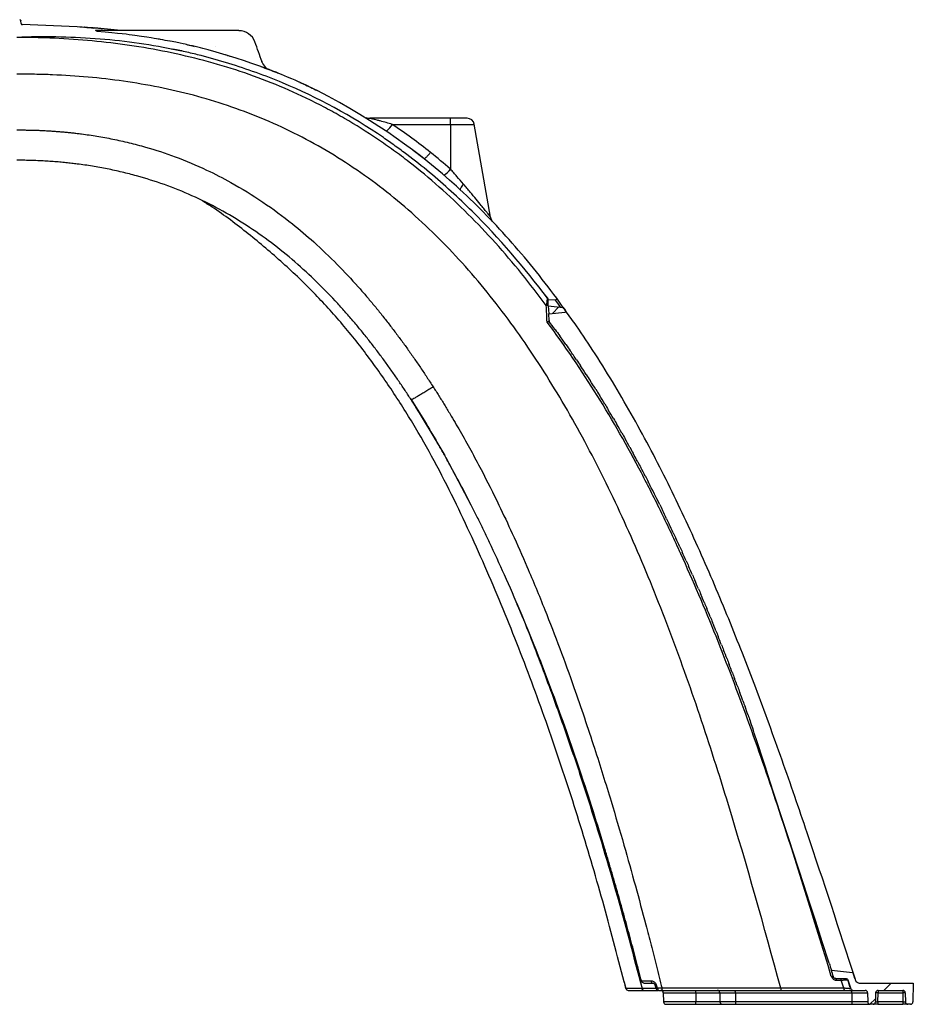
# Model space of a CAD drawing. Units: inches. Extents: x 18 to 234, y -2 to 148.
# Drawn here: x 159 to 172, y 30 to 44 of the extents above; entities that cross this region are included whole.
import ezdxf

# ---------------------------------------------------------------- set-up
doc = ezdxf.new("R2010")
doc.units = ezdxf.units.IN
doc.header["$MEASUREMENT"] = 0
pattern_1 = [(45, (-2.6487, -38.663), (-4.3328, 4.3328), []), (45, (-1.2044, -38.663), (-4.3328, 4.3328), []), (45, (0.24, -38.663), (-4.3328, 4.3328), []), (45, (1.684, -38.663), (-4.3328, 4.3328), [])]

msp = doc.modelspace()

# ---------------------------------------------------------------- hatches: boundary and pattern name
at = {"linetype": 'Continuous', "lineweight": 18}
h = msp.add_hatch(dxfattribs=at)
h.set_pattern_fill('ANSI34', scale=8.170021, style=0)
h.set_pattern_definition(pattern_1)
edge = h.paths.add_edge_path(flags=0)
edge.add_line((166.916, 39.959), (167.152, 39.986))
edge.add_arc((167.151, 39.998), 0.0117, 276.5, 356.2246)
edge.add_spline(control_points=[(167.163, 39.997), (167.149, 40.016), (167.136, 40.034), (167.123, 40.052)], knot_values=[0.00001, 0.00001, 0.00001, 0.00001, 0.001482, 0.001482, 0.001482, 0.001482], weights=[1, 1, 1, 1], degree=3, periodic=0)
edge.add_line((167.123, 40.052), (166.91, 40.077))
edge.add_line((166.91, 40.077), (166.916, 39.959))
h = msp.add_hatch(dxfattribs=at)
h.set_pattern_fill('ANSI34', scale=8.170021, style=0)
h.set_pattern_definition(pattern_1)
edge = h.paths.add_edge_path(flags=0)
edge.add_spline(control_points=[(170.083, 34.044), (170.076, 34.063), (170.069, 34.083), (170.062, 34.102)], knot_values=[0.000009, 0.000009, 0.000009, 0.000009, 0.001335, 0.001335, 0.001335, 0.001335], weights=[1, 1, 1, 1], degree=3, periodic=0)
edge.add_arc((170.056, 34.092), 0.0117, 60.1151, 83.5)
edge.add_line((170.057, 34.103), (169.8, 34.132))
edge.add_spline(control_points=[(169.8, 34.132), (169.815, 34.092), (169.83, 34.051), (169.844, 34.011)], knot_values=[18.56129, 18.56129, 18.56129, 18.56129, 18.663553, 18.663553, 18.663553, 18.663553], weights=[1, 1, 1, 1], degree=3, periodic=0)
edge.add_line((169.844, 34.011), (170.073, 34.037))
edge.add_arc((170.072, 34.048), 0.0117, 276.5, 339.8241)
h = msp.add_hatch(dxfattribs=at)
h.set_pattern_fill('ANSI34', scale=8.170021, style=0)
h.set_pattern_definition(pattern_1)
edge = h.paths.add_edge_path(flags=0)
edge.add_line((172.058, 30.069), (172.097, 30.069))
edge.add_arc((172.097, 30.104), 0.035, 270, 359)
edge.add_line((172.132, 30.104), (172.137, 30.373))
edge.add_line((172.137, 30.373), (171.358, 30.373))
edge.add_spline(control_points=[(171.358, 30.373), (171.353, 30.373), (171.348, 30.373), (171.343, 30.375), (171.338, 30.377), (171.334, 30.379), (171.329, 30.383), (171.325, 30.386), (171.322, 30.39), (171.319, 30.394), (171.317, 30.398), (171.315, 30.401), (171.314, 30.405)], knot_values=[0.000008, 0.000008, 0.000008, 0.000008, 0.000341, 0.000341, 0.000341, 0.000682, 0.000682, 0.000682, 0.001023, 0.001023, 0.001023, 0.00128, 0.00128, 0.00128, 0.00128], weights=[1, 1, 1, 1, 1, 1, 1, 1, 1, 1, 1, 1, 1], degree=3, periodic=0)
edge.add_spline(control_points=[(171.314, 30.405), (171.312, 30.411), (171.31, 30.418), (171.308, 30.424), (171.306, 30.43), (171.304, 30.437)], knot_values=[0, 0, 0, 0, 0, 0, 0.630067, 0.630067, 0.630067, 0.630067, 0.630067, 0.630067], weights=[1, 1, 1, 1, 1, 1], degree=5, periodic=0)
edge.add_line((171.304, 30.437), (171.301, 30.437))
edge.add_spline(control_points=[(171.301, 30.437), (171.292, 30.465), (171.283, 30.493), (171.274, 30.521)], knot_values=[0.000012, 0.000012, 0.000012, 0.000012, 0.001932, 0.001932, 0.001932, 0.001932], weights=[1, 1, 1, 1], degree=3, periodic=0)
edge.add_arc((171.267, 30.511), 0.0117, 53.9606, 83.5)
edge.add_line((171.268, 30.523), (170.963, 30.558))
edge.add_spline(control_points=[(170.963, 30.558), (170.973, 30.526), (170.983, 30.494), (170.992, 30.462)], knot_values=[15.648983, 15.648983, 15.648983, 15.648983, 15.725612, 15.725612, 15.725612, 15.725612], weights=[1, 1, 1, 1], degree=3, periodic=0)
edge.add_spline(control_points=[(170.992, 30.462), (171, 30.437), (171.026, 30.437)], knot_values=[0, 0, 0, 1, 1, 1], weights=[1, 1, 1], degree=2, periodic=0)
edge.add_line((171.026, 30.437), (171.176, 30.437))
edge.add_spline(control_points=[(171.176, 30.437), (171.179, 30.437), (171.181, 30.436), (171.184, 30.435), (171.186, 30.435), (171.189, 30.433), (171.191, 30.432), (171.193, 30.43), (171.195, 30.428), (171.196, 30.426), (171.197, 30.424), (171.198, 30.422), (171.198, 30.421)], knot_values=[0, 0, 0, 0, 0.000171, 0.000171, 0.000171, 0.000341, 0.000341, 0.000341, 0.000512, 0.000512, 0.000512, 0.000636, 0.000636, 0.000636, 0.000636], weights=[1, 1, 1, 1, 1, 1, 1, 1, 1, 1, 1, 1, 1], degree=3, periodic=0)
edge.add_spline(control_points=[(171.198, 30.421), (171.212, 30.378), (171.226, 30.335), (171.24, 30.292)], knot_values=[0.00002, 0.00002, 0.00002, 0.00002, 0.002966, 0.002966, 0.002966, 0.002966], weights=[1, 1, 1, 1], degree=3, periodic=0)
edge.add_spline(control_points=[(171.24, 30.292), (171.241, 30.289), (171.242, 30.286), (171.244, 30.284), (171.246, 30.281), (171.248, 30.278), (171.251, 30.275), (171.255, 30.273), (171.258, 30.271), (171.262, 30.27), (171.265, 30.268), (171.269, 30.268), (171.273, 30.268)], knot_values=[0, 0, 0, 0, 0.000187, 0.000187, 0.000187, 0.000445, 0.000445, 0.000445, 0.000702, 0.000702, 0.000702, 0.00096, 0.00096, 0.00096, 0.00096], weights=[1, 1, 1, 1, 1, 1, 1, 1, 1, 1, 1, 1, 1], degree=3, periodic=0)
edge.add_line((171.273, 30.268), (171.447, 30.268))
edge.add_arc((171.447, 30.233), 0.035, 1, 90, ccw=False)
edge.add_line((171.482, 30.233), (171.484, 30.104))
edge.add_arc((171.519, 30.104), 0.035, 181, 270)
edge.add_line((171.519, 30.069), (171.56, 30.069))
edge.add_arc((171.56, 30.104), 0.035, 270, 359)
edge.add_line((171.595, 30.104), (171.597, 30.233))
edge.add_arc((171.632, 30.233), 0.035, 90, 179, ccw=False)
edge.add_line((171.632, 30.268), (171.986, 30.268))
edge.add_arc((171.986, 30.233), 0.035, 1, 90, ccw=False)
edge.add_line((172.021, 30.233), (172.023, 30.104))
edge.add_arc((172.058, 30.104), 0.035, 181, 270)

# ---------------------------------------------------------------- linework, layer by layer
at = {"color": 8, "linetype": 'Continuous', "lineweight": 25}
for p, q in [((159.357, 44.158), (159.356, 44.158)), ((159.357, 44.158), (159.356, 44.158)), ((159.357, 44.158), (159.356, 44.158)), ((159.357, 44.158), (159.356, 44.158)), ((159.357, 44.158), (159.356, 44.158)), ((159.357, 44.158), (159.356, 44.158)), ((159.357, 44.158), (159.356, 44.158)), ((159.357, 44.158), (159.356, 44.158)), ((159.357, 44.158), (159.356, 44.158)), ((160.411, 44.069), (160.411, 44.069)), ((168.022, 30.294), (168.022, 30.294)), ((168.557, 30.233), (169.023, 30.233)), ((169.023, 30.233), (169.365, 30.233)), ((169.023, 30.104), (168.559, 30.104)), ((169.368, 30.104), (169.023, 30.104))]:
    msp.add_line(p, q, dxfattribs=at)
at = {"color": 7, "linetype": 'Continuous', "lineweight": 25}
for p, q in [((159.36, 44.12), (159.357, 44.158)), ((159.361, 44.12), (159.358, 44.158)), ((160.163, 44.074), (159.375, 44.104)), ((159.378, 44.104), (159.378, 44.104)), ((160.381, 44.057), (160.163, 44.074)), ((160.271, 44.066), (160.267, 44.067)), ((160.309, 44.063), (160.34, 44.06)), ((162.478, 44.017), (160.423, 44.017)), ((160.787, 44.017), (160.502, 44.046)), ((161.49, 43.76), (161.656, 43.726)), ((162.315, 43.662), (162.338, 43.656)), ((163.353, 43.275), (163.388, 43.259)), ((165.508, 42.762), (164.355, 42.762)), ((165.508, 42.675), (165.508, 42.762)), ((164.676, 42.675), (165.508, 42.675)), ((165.508, 42.675), (165.508, 42.034)), ((166.084, 41.346), (165.849, 42.676)), ((165.132, 42.183), (164.975, 42.301)), ((166.847, 40.248), (166.897, 40.183)), ((166.898, 40.184), (166.905, 40.165)), ((166.905, 40.163), (167.021, 40.165)), ((166.905, 40.165), (166.905, 40.163)), ((166.91, 40.077), (166.906, 40.153)), ((166.91, 40.077), (166.916, 39.959)), ((166.91, 40.077), (167.121, 40.053)), ((167.12, 40.058), (167.03, 40.183)), ((166.916, 39.959), (167.152, 39.986)), ((166.921, 39.863), (166.916, 39.959)), ((167.119, 40.057), (167.155, 40.006)), ((166.921, 39.863), (166.922, 39.851)), ((164.945, 38.731), (165.426, 37.929)), ((165.441, 37.902), (165.802, 37.224)), ((170.963, 30.558), (171.268, 30.523)), ((171.301, 30.437), (171.274, 30.521)), ((171.274, 30.521), (171.274, 30.521)), ((167.998, 30.389), (167.997, 30.389)), ((168.241, 30.417), (168.243, 30.408)), ((171.026, 30.437), (171.176, 30.437)), ((171.141, 30.3), (171.104, 30.415)), ((171.198, 30.421), (171.24, 30.292)), ((171.301, 30.437), (171.303, 30.437)), ((171.314, 30.405), (171.304, 30.437)), ((171.358, 30.373), (172.137, 30.373)), ((172.137, 30.373), (172.132, 30.104)), ((168.056, 30.268), (168.285, 30.268)), ((168.557, 30.233), (168.559, 30.104)), ((169.023, 30.233), (169.023, 30.268)), ((169.023, 30.233), (169.023, 30.104)), ((169.365, 30.233), (169.591, 30.233)), ((169.365, 30.233), (169.368, 30.104)), ((169.591, 30.233), (171.255, 30.233)), ((169.591, 30.233), (169.592, 30.104)), ((171.255, 30.233), (171.255, 30.104)), ((171.255, 30.233), (171.482, 30.233)), ((171.273, 30.268), (171.447, 30.268)), ((171.482, 30.233), (171.484, 30.104)), ((171.597, 30.233), (171.595, 30.104)), ((171.63, 30.104), (171.632, 30.233)), ((171.632, 30.268), (171.986, 30.268)), ((171.632, 30.268), (171.632, 30.233)), ((171.632, 30.233), (171.986, 30.233)), ((171.986, 30.268), (171.986, 30.233)), ((171.986, 30.233), (171.988, 30.104)), ((172.021, 30.233), (172.023, 30.104)), ((168.594, 30.069), (169.023, 30.069)), ((169.023, 30.069), (169.023, 30.104)), ((169.023, 30.069), (169.403, 30.069)), ((169.592, 30.104), (169.368, 30.104)), ((169.403, 30.069), (169.6, 30.069)), ((171.255, 30.104), (169.592, 30.104)), ((169.6, 30.069), (171.263, 30.069)), ((171.484, 30.104), (171.255, 30.104)), ((171.263, 30.069), (171.519, 30.069)), ((171.56, 30.069), (171.519, 30.069)), ((171.63, 30.069), (171.56, 30.069)), ((171.63, 30.104), (171.63, 30.069)), ((171.988, 30.104), (171.63, 30.104)), ((171.63, 30.069), (171.988, 30.069)), ((171.988, 30.104), (171.988, 30.069)), ((172.058, 30.069), (171.988, 30.069)), ((172.097, 30.069), (172.058, 30.069))]:
    msp.add_line(p, q, dxfattribs=at)
at = {"color": 7, "linetype": 'Continuous', "lineweight": 25, "flags": 128}
for points in [[(168.382, 30.402), (168.383, 30.396), (168.384, 30.39), (168.386, 30.385), (168.389, 30.381), (168.392, 30.377), (168.395, 30.375), (168.398, 30.373), (168.402, 30.373)], [(168.252, 30.294), (168.239, 30.294), (168.186, 30.294), (168.022, 30.294)], [(168.475, 30.298), (168.476, 30.292), (168.477, 30.286), (168.478, 30.281), (168.48, 30.276), (168.482, 30.273), (168.484, 30.27), (168.487, 30.268), (168.489, 30.268)]]:
    msp.add_lwpolyline(points, dxfattribs=at)
at = {"color": 7, "linetype": 'Continuous', "lineweight": 25}
for centre, radius, start, end in [((159.378, 44.121), 0.0175, 192.9386, 269.6335), ((162.478, 43.771), 0.245, 20.2349, 90), ((150.672, 39.419), 12.828, 18.8766, 20.2349), ((164.355, 42.908), 0.146, 246.4096, 270), ((165.746, 42.657), 0.105, 10.4247, 90), ((164.404, 42.826), 0.312, 307.6778, 330.9596), ((165.258, 42.218), 0.311, 299.9606, 323.6585), ((167.151, 39.998), 0.0117, 276.5, 356.2246), ((171.005, 30.514), 0.0619, 226.1302, 228.3132), ((171.267, 30.511), 0.0117, 53.9606, 83.5), ((168.508, 30.197), 0.169, 108.7859, 115.4704), ((171.077, 30.42), 0.0282, 350.1614, 36.6478), ((168.056, 30.303), 0.035, 194.1971, 270), ((168.056, 30.302), 0.0345, 193.0221, 269.6361), ((168.285, 30.302), 0.0345, 193.5634, 269.6421), ((168.54, 30.11), 0.199, 108.908, 114.8138), ((168.489, 30.303), 0.035, 200, 270), ((168.522, 30.233), 0.035, 1, 90), ((169.33, 30.233), 0.035, 1, 90), ((169.547, 30.241), 0.0448, 349.6489, 36.0741), ((170.28, 30.293), 0.042, 170.196, 216.7512), ((171.183, 30.293), 0.0421, 170.1345, 216.814), ((171.211, 30.241), 0.0448, 349.6489, 36.0741), ((171.447, 30.233), 0.035, 1, 90), ((171.632, 30.233), 0.035, 90, 179), ((171.615, 29.731), 0.502, 88.0016, 91.9984), ((171.986, 30.233), 0.035, 1, 90), ((172.003, 29.731), 0.502, 88.0016, 91.9984), ((168.594, 30.104), 0.035, 181, 270), ((169.403, 30.104), 0.035, 181, 270), ((169.636, 30.095), 0.0448, 169.6489, 216.0741), ((171.3, 30.095), 0.0448, 169.6489, 216.0741), ((171.519, 30.104), 0.035, 181, 270), ((171.56, 30.104), 0.035, 270, 359), ((172.058, 30.104), 0.035, 181, 270), ((172.097, 30.104), 0.035, 270, 359)]:
    msp.add_arc(centre, radius, start, end, dxfattribs=at)
for centre, major_axis, start_param, end_param in [((171.63, 30.104), (0.035, 0.0006), 3.140984, 4.711476), ((171.988, 30.104), (0.035, -0.0006), 4.713302, 6.283794)]:
    msp.add_ellipse(centre, major_axis=major_axis, ratio=0.017429, start_param=start_param, end_param=end_param, dxfattribs=at)
for points, knots in [([(159.34, 44.174), (159.344, 44.174), (159.348, 44.172), (159.355, 44.166), (159.357, 44.162), (159.357, 44.158)], [0, 0, 0, 0, 0.5, 0.5, 1, 1, 1, 1]), ([(159.34, 44.174), (159.34, 44.174), (159.34, 44.174), (159.34, 44.174), (159.34, 44.174), (159.34, 44.174), (159.34, 44.174)], [0, 0, 0, 0, 0.0001185087, 0.0001185087, 0.0001185087, 0.0002217973, 0.0002217973, 0.0002217973, 0.0002217973]), ([(159.357, 44.158), (159.357, 44.162), (159.355, 44.166), (159.348, 44.172), (159.344, 44.174), (159.34, 44.174)], [0, 0, 0, 0, 0.5, 0.5, 1, 1, 1, 1]), ([(159.357, 44.158), (159.357, 44.158), (159.358, 44.158), (159.358, 44.158), (159.358, 44.158), (159.357, 44.158), (159.357, 44.158)], [0, 0, 0, 0, 0.0001387762, 0.0001387762, 0.0001387762, 0.0002949443, 0.0002949443, 0.0002949443, 0.0002949443]), ([(159.36, 44.12), (159.361, 44.116), (159.363, 44.111), (159.369, 44.106), (159.373, 44.104), (159.378, 44.104)], [0, 0, 0, 0, 0.5, 0.5, 1, 1, 1, 1]), ([(159.377, 44.104), (159.377, 44.104), (159.378, 44.104), (159.378, 44.104), (159.378, 44.104)], [0, 0, 0, 0, 0.250196, 1, 1, 1, 1]), ([(160.202, 44.072), (160.206, 44.071), (160.224, 44.07), (160.243, 44.069), (160.258, 44.068)], [0, 0, 0, 0, 0.203953, 1, 1, 1, 1]), ([(160.267, 44.067), (160.268, 44.067), (160.271, 44.067), (160.282, 44.066), (160.302, 44.064), (160.327, 44.062), (160.355, 44.06), (160.381, 44.057), (160.395, 44.056), (160.402, 44.055)], [0, 0, 0, 0, 0.09263, 0.244873, 0.397691, 0.550808, 0.70374, 0.85631, 1, 1, 1, 1]), ([(160.428, 44.053), (160.426, 44.053), (160.424, 44.053), (160.422, 44.054), (160.419, 44.054), (160.417, 44.054), (160.415, 44.054), (160.413, 44.054), (160.41, 44.055), (160.408, 44.055), (160.406, 44.055), (160.404, 44.055), (160.402, 44.055)], [0, 0, 0, 0, 0.0001834638, 0.0001834638, 0.0001834638, 0.0003669273, 0.0003669273, 0.0003669273, 0.0005503905, 0.0005503905, 0.0005503905, 0.0007263518, 0.0007263518, 0.0007263518, 0.0007263518]), ([(160.526, 44.043), (160.517, 44.044), (160.49, 44.047), (160.462, 44.05), (160.443, 44.052)], [0, 0, 0, 0, 0.310828, 1, 1, 1, 1]), ([(159.298, 43.926), (159.485, 43.932), (159.672, 43.934), (160.047, 43.928), (160.234, 43.92), (160.607, 43.893), (160.794, 43.874), (161.165, 43.823), (161.349, 43.791), (161.533, 43.753)], [0, 0, 0, 0, 0.25, 0.25, 0.5, 0.5, 0.75, 0.75, 1, 1, 1, 1]), ([(166.881, 40.079), (166.766, 40.235), (166.648, 40.388), (166.405, 40.688), (166.28, 40.834), (166.024, 41.119), (165.893, 41.257), (165.626, 41.523), (165.489, 41.652), (165.208, 41.901), (165.064, 42.02), (164.844, 42.192), (164.769, 42.248), (164.618, 42.357), (164.542, 42.411), (164.31, 42.567), (164.152, 42.667), (163.911, 42.806), (163.83, 42.851), (163.668, 42.938), (163.586, 42.98), (163.34, 43.101), (163.174, 43.175), (162.838, 43.312), (162.669, 43.375), (162.326, 43.49), (162.153, 43.541), (161.804, 43.634), (161.627, 43.676), (161.272, 43.748), (161.093, 43.779), (160.735, 43.831), (160.556, 43.852), (160.198, 43.886), (160.019, 43.899), (159.749, 43.912), (159.659, 43.915), (159.524, 43.918), (159.456, 43.92), (159.377, 43.921), (159.343, 43.921), (159.321, 43.921), (159.309, 43.921), (159.298, 43.921)], [0, 0, 0, 0, 0.0625, 0.0625, 0.125, 0.125, 0.1875, 0.1875, 0.25, 0.25, 0.3125, 0.3125, 0.34375, 0.34375, 0.375, 0.375, 0.4375, 0.4375, 0.46875, 0.46875, 0.5, 0.5, 0.5625, 0.5625, 0.625, 0.625, 0.6875, 0.6875, 0.75, 0.75, 0.8125, 0.8125, 0.875, 0.875, 0.9375, 0.9375, 0.96875, 0.96875, 0.984375, 0.992187, 0.996094, 0.996094, 1, 1, 1, 1]), ([(160.988, 43.954), (161.278, 43.909), (161.361, 43.894), (161.443, 43.878), (161.488, 43.869)], [0.88335639, 0.88335639, 0.88335639, 0.88335639, 0.8892955, 0.89656411, 0.89656411, 0.89656411, 0.89656411]), ([(161.74, 43.815), (161.74, 43.815), (161.74, 43.815), (161.739, 43.815), (161.497, 43.867)], [0, 0, 0, 0, 0.125333, 1, 1, 1, 1]), ([(166.898, 40.184), (166.566, 40.627), (166.208, 41.044), (165.624, 41.623), (165.421, 41.808), (165.104, 42.072), (164.996, 42.158), (164.831, 42.283), (164.775, 42.324), (164.662, 42.405), (164.605, 42.445), (164.089, 42.797), (163.608, 43.058), (162.854, 43.374), (162.597, 43.466), (162.203, 43.587), (162.071, 43.625), (161.87, 43.676), (161.803, 43.693), (161.668, 43.724), (161.6, 43.739), (161.532, 43.753)], [0, 0, 0, 0, 0.25, 0.25, 0.375, 0.375, 0.4375, 0.4375, 0.46875, 0.46875, 0.5, 0.5, 0.75, 0.75, 0.875, 0.875, 0.9375, 0.9375, 0.96875, 0.96875, 1, 1, 1, 1]), ([(162.295, 43.669), (162.295, 43.669), (162.296, 43.668), (162.294, 43.669), (162.294, 43.669)], [0, 0, 0, 0, 0.8635002, 1, 1, 1, 1]), ([(162.877, 43.472), (162.859, 43.496), (162.842, 43.521), (162.824, 43.545), (162.824, 43.545), (162.819, 43.553), (162.813, 43.564), (162.808, 43.574), (162.808, 43.575), (162.808, 43.575)], [-1.090163, -1.090163, -1.090163, -1.090163, 0, 0, 0, 0.02927, 0.338016, 0.665707, 1, 1, 1, 1]), ([(170.238, 30.3), (170, 31.182), (169.753, 32.065), (169.357, 33.361), (169.22, 33.789), (168.937, 34.63), (168.789, 35.044), (168.482, 35.851), (168.323, 36.245), (167.991, 37.009), (167.819, 37.378), (167.458, 38.092), (167.27, 38.435), (166.975, 38.93), (166.875, 39.092), (166.669, 39.408), (166.564, 39.563), (166.239, 40.019), (166.011, 40.309), (165.646, 40.724), (165.521, 40.858), (165.266, 41.117), (165.136, 41.242), (164.738, 41.6), (164.461, 41.819), (164.027, 42.116), (163.88, 42.21), (163.577, 42.388), (163.423, 42.472), (162.956, 42.705), (162.639, 42.835), (162.155, 42.998), (161.992, 43.047), (161.664, 43.134), (161.499, 43.172), (161.165, 43.24), (160.996, 43.268), (160.658, 43.316), (160.488, 43.336), (160.149, 43.366), (159.979, 43.377), (159.724, 43.388), (159.639, 43.39), (159.511, 43.393), (159.469, 43.394), (159.383, 43.394), (159.341, 43.395), (159.298, 43.395)], [0, 0, 0, 0, 0.125, 0.125, 0.1875, 0.1875, 0.25, 0.25, 0.3125, 0.3125, 0.375, 0.375, 0.4375, 0.4375, 0.46875, 0.46875, 0.5, 0.5, 0.5625, 0.5625, 0.59375, 0.59375, 0.625, 0.625, 0.6875, 0.6875, 0.71875, 0.71875, 0.75, 0.75, 0.8125, 0.8125, 0.84375, 0.84375, 0.875, 0.875, 0.90625, 0.90625, 0.9375, 0.9375, 0.96875, 0.96875, 0.984375, 0.984375, 0.992187, 0.992187, 1, 1, 1, 1]), ([(163.022, 43.416), (163.025, 43.415), (163.028, 43.414), (163.031, 43.412), (163.034, 43.411), (163.036, 43.41), (163.039, 43.409)], [0, 0, 0, 0, 0.0002478985, 0.0002478985, 0.0002478985, 0.0004957973, 0.0004957973, 0.0004957973, 0.0004957973]), ([(163.345, 43.278), (163.346, 43.278), (163.346, 43.278), (163.345, 43.279), (163.089, 43.389)], [0, 0, 0, 0, 0.927007, 1, 1, 1, 1]), ([(167.03, 40.183), (166.813, 40.476), (166.586, 40.757), (166.108, 41.293), (165.858, 41.548), (165.068, 42.268), (164.488, 42.689), (163.598, 43.16)], [0, 0, 0, 0, 0.25, 0.25, 0.5, 0.5, 1, 1, 1, 1]), ([(164.676, 42.675), (164.647, 42.683), (164.618, 42.691), (164.56, 42.707), (164.531, 42.715), (164.489, 42.727), (164.474, 42.731), (164.446, 42.738), (164.432, 42.742), (164.412, 42.747), (164.405, 42.749), (164.392, 42.752), (164.386, 42.754), (164.374, 42.757), (164.368, 42.759), (164.359, 42.761), (164.355, 42.762), (164.355, 42.762)], [0, 0, 0, 0, 0.25, 0.25, 0.5, 0.5, 0.625, 0.625, 0.75, 0.75, 0.8125, 0.8125, 0.875, 0.875, 0.9375, 0.9375, 1, 1, 1, 1]), ([(165.743, 42.762), (165.743, 42.762), (165.744, 42.762), (165.715, 42.762), (165.662, 42.762), (165.59, 42.762), (165.535, 42.762), (165.508, 42.762)], [0, 0, 0, 0, 0.12705, 0.340934, 0.55921, 0.779643, 1, 1, 1, 1]), ([(159.298, 42.594), (159.318, 42.594), (159.358, 42.594), (159.417, 42.594), (159.478, 42.593), (159.538, 42.592), (159.599, 42.59), (159.66, 42.587), (159.722, 42.584), (159.784, 42.58), (159.846, 42.576), (159.909, 42.571), (159.972, 42.566), (160.035, 42.56), (160.098, 42.553), (160.162, 42.546), (160.278, 42.532), (160.449, 42.506), (160.676, 42.465), (160.908, 42.413), (161.207, 42.334), (161.581, 42.211), (161.989, 42.04), (162.409, 41.824), (162.822, 41.57), (163.215, 41.279), (163.569, 40.978), (163.883, 40.678), (164.126, 40.417), (164.294, 40.226), (164.399, 40.101), (164.502, 39.975), (164.602, 39.848), (164.701, 39.719), (164.798, 39.589), (164.894, 39.457), (164.987, 39.324), (165.08, 39.189), (165.171, 39.053), (165.231, 38.96), (165.261, 38.914)], [0, 0, 0, 0, 0.0080832, 0.0162106, 0.0243843, 0.0326062, 0.0408784, 0.0492032, 0.0575828, 0.0660187, 0.0745076, 0.0830452, 0.091627, 0.1002485, 0.1089052, 0.1175924, 0.126309, 0.1567578, 0.188133, 0.2204164, 0.2535957, 0.3142006, 0.3807983, 0.4337367, 0.5070293, 0.5784122, 0.6328646, 0.6963219, 0.7559258, 0.7781332, 0.8002712, 0.8223636, 0.8444354, 0.8665079, 0.8885967, 0.9107152, 0.932874, 0.955093, 0.9774585, 1, 1, 1, 1]), ([(165.132, 42.183), (165.133, 42.182), (165.137, 42.183), (165.147, 42.191), (165.154, 42.197), (165.171, 42.213), (165.18, 42.223), (165.201, 42.246), (165.212, 42.259), (165.223, 42.272)], [0, 0, 0, 0, 0.25, 0.25, 0.5, 0.5, 0.75, 0.75, 1, 1, 1, 1]), ([(164.945, 38.731), (164.931, 38.752), (164.903, 38.796), (164.86, 38.86), (164.817, 38.925), (164.773, 38.991), (164.728, 39.056), (164.682, 39.122), (164.635, 39.188), (164.588, 39.253), (164.54, 39.319), (164.491, 39.385), (164.442, 39.451), (164.391, 39.517), (164.34, 39.583), (164.287, 39.649), (164.234, 39.715), (164.18, 39.78), (164.125, 39.846), (164.069, 39.912), (164.012, 39.977), (163.954, 40.042), (163.819, 40.191), (163.599, 40.417), (163.283, 40.709), (162.945, 40.982), (162.584, 41.236), (162.205, 41.462), (161.812, 41.656), (161.416, 41.815), (161.08, 41.921), (160.805, 41.992), (160.594, 42.038), (160.38, 42.077), (160.21, 42.101), (160.084, 42.116), (160, 42.125), (159.912, 42.134), (159.82, 42.141), (159.724, 42.148), (159.624, 42.153), (159.519, 42.157), (159.41, 42.16), (159.336, 42.16), (159.298, 42.161)], [0, 0, 0, 0, 0.011095, 0.022301, 0.033608, 0.045008, 0.05649, 0.068044, 0.079666, 0.091358, 0.103122, 0.11496, 0.126875, 0.138867, 0.150937, 0.163084, 0.175308, 0.187609, 0.199986, 0.212439, 0.224968, 0.237573, 0.250254, 0.312002, 0.374068, 0.436651, 0.500011, 0.564845, 0.627825, 0.689267, 0.749431, 0.780626, 0.811869, 0.843191, 0.874618, 0.886219, 0.898366, 0.911075, 0.92436, 0.938237, 0.952722, 0.967824, 0.983584, 1, 1, 1, 1]), ([(165.695, 41.819), (165.664, 41.855), (165.633, 41.891), (165.586, 41.945), (165.571, 41.962), (165.547, 41.989), (165.539, 41.998), (165.524, 42.016), (165.516, 42.025), (165.508, 42.034)], [0, 0, 0, 0, 0.5, 0.5, 0.75, 0.75, 0.875, 0.875, 1, 1, 1, 1]), ([(165.695, 41.819), (165.687, 41.809), (165.679, 41.799), (165.666, 41.78), (165.661, 41.772), (165.653, 41.757), (165.65, 41.751), (165.648, 41.742), (165.648, 41.739), (165.65, 41.737)], [0, 0, 0, 0, 0.25, 0.25, 0.5, 0.5, 0.75, 0.75, 1, 1, 1, 1]), ([(167.998, 30.389), (167.897, 30.776), (167.694, 31.549), (167.354, 32.699), (166.982, 33.839), (166.574, 34.966), (166.126, 36.075), (165.715, 36.991), (165.353, 37.718), (165.052, 38.261), (164.726, 38.79), (164.373, 39.299), (163.992, 39.785), (163.571, 40.25), (163.113, 40.693), (162.617, 41.11), (162.231, 41.405), (162.004, 41.548), (161.959, 41.577)], [0, 0, 0, 0, 0.09178, 0.1836823, 0.2756059, 0.3674798, 0.4592672, 0.5509705, 0.5985264, 0.6462555, 0.6940155, 0.7417047, 0.7892703, 0.8367169, 0.8868939, 0.9371833, 0.9874714, 1, 1, 1, 1]), ([(166.111, 41.283), (166.105, 41.292), (166.095, 41.308), (166.086, 41.33), (166.085, 41.342), (166.085, 41.346)], [0, 0, 0, 0, 0.44305, 0.834861, 1, 1, 1, 1]), ([(166.881, 40.079), (166.883, 40.087), (166.885, 40.094), (166.889, 40.109), (166.89, 40.115), (166.894, 40.134), (166.895, 40.145), (166.896, 40.159), (166.897, 40.163), (166.897, 40.17), (166.898, 40.174), (166.898, 40.179), (166.898, 40.181), (166.898, 40.183), (166.898, 40.183), (166.898, 40.184), (166.898, 40.184), (166.898, 40.184), (166.898, 40.184), (166.898, 40.184), (166.898, 40.184), (166.898, 40.184)], [0, 0, 0, 0, 0.125, 0.125, 0.25, 0.25, 0.5, 0.5, 0.625, 0.625, 0.75, 0.75, 0.875, 0.875, 0.9375, 0.9375, 0.96875, 0.96875, 0.984375, 0.984375, 1, 1, 1, 1]), ([(166.898, 40.184), (166.9, 40.181), (166.902, 40.178), (166.905, 40.171), (166.905, 40.168), (166.905, 40.165)], [0, 0, 0, 0, 0.5, 0.5, 1, 1, 1, 1]), ([(167.03, 40.183), (167.033, 40.18), (167.033, 40.175), (167.029, 40.167), (167.025, 40.165), (167.021, 40.165)], [0, 0, 0, 0, 0.5, 0.5, 1, 1, 1, 1]), ([(171.304, 30.437), (171.077, 31.135), (170.738, 32.181), (170.26, 33.569), (169.888, 34.591), (169.498, 35.591), (169.083, 36.568), (168.633, 37.532), (168.22, 38.318), (167.865, 38.933), (167.592, 39.373), (167.358, 39.728), (167.213, 39.928), (167.163, 39.998)], [0, 0, 0, 0, 0.2103874, 0.3156297, 0.4208684, 0.5221906, 0.623506, 0.7253278, 0.827135, 0.8781004, 0.9291122, 0.9754408, 1, 1, 1, 1]), ([(166.922, 39.851), (166.922, 39.851), (166.922, 39.851), (166.921, 39.851), (166.919, 39.851), (166.918, 39.85), (166.915, 39.85), (166.913, 39.849), (166.909, 39.848), (166.906, 39.847), (166.902, 39.846), (166.897, 39.844), (166.894, 39.843), (166.892, 39.843)], [0, 0, 0, 0, 0.100832, 0.194975, 0.283736, 0.368643, 0.451415, 0.533881, 0.617865, 0.705079, 0.79703, 0.894991, 1, 1, 1, 1]), ([(170.962, 30.469), (170.715, 31.29), (170.461, 32.109), (170.055, 33.329), (169.915, 33.734), (169.623, 34.541), (169.471, 34.942), (169.152, 35.739), (168.984, 36.134), (168.718, 36.72), (168.627, 36.915), (168.439, 37.3), (168.342, 37.492), (168.044, 38.059), (167.834, 38.43), (167.386, 39.152), (167.148, 39.503), (166.892, 39.843)], [0, 0, 0, 0, 0.25, 0.25, 0.375, 0.375, 0.5, 0.5, 0.625, 0.625, 0.6875, 0.6875, 0.75, 0.75, 0.875, 0.875, 1, 1, 1, 1]), ([(165.261, 38.914), (165.261, 38.914), (165.261, 38.913), (165.26, 38.913), (165.259, 38.912), (165.257, 38.911), (165.253, 38.908), (165.244, 38.903), (165.236, 38.898), (165.221, 38.889), (165.211, 38.882), (165.181, 38.863), (165.161, 38.851), (165.123, 38.828), (165.104, 38.816), (165.069, 38.795), (165.052, 38.786), (165.023, 38.768), (165.009, 38.761), (164.986, 38.748), (164.977, 38.743), (164.961, 38.736), (164.955, 38.733), (164.947, 38.73), (164.945, 38.73), (164.945, 38.731)], [0, 0, 0, 0, 0.001953, 0.001953, 0.003906, 0.007812, 0.015625, 0.03125, 0.0625, 0.0625, 0.125, 0.125, 0.25, 0.25, 0.375, 0.375, 0.5, 0.5, 0.625, 0.625, 0.75, 0.75, 0.875, 0.875, 1, 1, 1, 1]), ([(165.261, 38.914), (165.275, 38.893), (165.302, 38.85), (165.342, 38.787), (165.383, 38.722), (165.423, 38.657), (165.463, 38.591), (165.538, 38.466), (165.704, 38.181), (165.941, 37.748), (166.187, 37.257), (166.405, 36.793), (166.626, 36.294), (166.929, 35.562), (167.252, 34.695), (167.561, 33.777), (167.797, 33.023), (167.99, 32.365), (168.155, 31.775), (168.283, 31.298), (168.383, 30.914), (168.46, 30.612), (168.512, 30.405), (168.538, 30.3)], [0, 0, 0, 0, 0.0081105, 0.0162825, 0.0245111, 0.0327912, 0.0411193, 0.049494, 0.0800846, 0.1479091, 0.20951, 0.2580928, 0.3142103, 0.3863751, 0.5146792, 0.6142426, 0.7002378, 0.7708706, 0.8364526, 0.8987294, 0.9310146, 0.9647914, 1, 1, 1, 1]), ([(165.392, 37.992), (165.377, 38.018), (165.347, 38.069), (165.303, 38.146), (165.258, 38.223), (165.213, 38.298), (165.169, 38.372), (165.124, 38.446), (165.079, 38.518), (165.034, 38.59), (164.99, 38.661), (164.96, 38.707), (164.945, 38.731)], [0, 0, 0, 0, 0.103942, 0.206996, 0.309166, 0.410458, 0.510875, 0.610421, 0.709102, 0.806923, 0.903887, 1, 1, 1, 1]), ([(165.513, 37.775), (165.499, 37.799), (165.472, 37.848), (165.432, 37.92), (165.405, 37.968), (165.392, 37.992)], [0, 0, 0, 0, 0.3359058, 0.6692355, 1, 1, 1, 1]), ([(165.679, 37.466), (165.665, 37.492), (165.638, 37.544), (165.596, 37.622), (165.554, 37.699), (165.527, 37.75), (165.513, 37.775)], [0, 0, 0, 0, 0.25295, 0.503927, 0.752941, 1, 1, 1, 1]), ([(168.246, 30.399), (168.233, 30.448), (168.208, 30.548), (168.168, 30.698), (168.128, 30.85), (168.087, 31.005), (168.045, 31.161), (168.001, 31.32), (167.957, 31.48), (167.911, 31.642), (167.864, 31.806), (167.816, 31.971), (167.767, 32.138), (167.682, 32.423), (167.549, 32.853), (167.367, 33.413), (167.172, 33.981), (166.964, 34.556), (166.744, 35.13), (166.513, 35.694), (166.29, 36.207), (166.116, 36.586), (165.991, 36.847), (165.913, 37.006), (165.836, 37.162), (165.758, 37.315), (165.705, 37.416), (165.679, 37.466)], [0, 0, 0, 0, 0.0202959, 0.0409032, 0.0618161, 0.0830286, 0.1045346, 0.1263277, 0.1484017, 0.1707497, 0.1933649, 0.2162405, 0.2393691, 0.2627434, 0.3346165, 0.4183093, 0.4970573, 0.5739569, 0.6614541, 0.742125, 0.8163116, 0.8843509, 0.9081499, 0.9316122, 0.9547397, 0.9775349, 1, 1, 1, 1]), ([(170.962, 30.469), (170.962, 30.469), (170.963, 30.469), (170.963, 30.469), (170.964, 30.469), (170.965, 30.469), (170.967, 30.468), (170.968, 30.468), (170.971, 30.467), (170.973, 30.467), (170.979, 30.465), (170.982, 30.465), (170.987, 30.463), (170.989, 30.462), (170.992, 30.462), (170.992, 30.462), (170.992, 30.462)], [0, 0, 0, 0, 0.015625, 0.015625, 0.03125, 0.0625, 0.0625, 0.125, 0.125, 0.25, 0.25, 0.5, 0.5, 0.75, 0.75, 1, 1, 1, 1]), ([(170.963, 30.467), (170.964, 30.466), (170.964, 30.466), (170.966, 30.464), (170.966, 30.463), (170.968, 30.461), (170.969, 30.459), (170.972, 30.455), (170.974, 30.452), (170.98, 30.442), (170.984, 30.436), (170.995, 30.426), (171.001, 30.422), (171.015, 30.417), (171.022, 30.415), (171.029, 30.415)], [0, 0, 0, 0, 0.03125, 0.03125, 0.0625, 0.0625, 0.125, 0.125, 0.25, 0.25, 0.5, 0.5, 0.75, 0.75, 1, 1, 1, 1]), ([(170.98, 30.46), (170.977, 30.461), (170.975, 30.462), (170.971, 30.464), (170.969, 30.465), (170.967, 30.466), (170.965, 30.467), (170.964, 30.468)], [0, 0, 0, 0, 0.5, 0.5, 0.75, 0.75, 1, 1, 1, 1]), ([(171.301, 30.437), (171.294, 30.459), (171.287, 30.481), (171.28, 30.503), (171.278, 30.509), (171.276, 30.515), (171.274, 30.521)], [0.000011558, 0.000011558, 0.000011558, 0.000011558, 0.001524, 0.001524, 0.001524, 0.001930955, 0.001930955, 0.001930955, 0.001930955]), ([(167.997, 30.389), (168.004, 30.364), (168.012, 30.333), (168.02, 30.301), (168.022, 30.294)], [0, 0, 0, 0, 0.7793664, 1, 1, 1, 1]), ([(168.382, 30.402), (168.361, 30.401), (168.342, 30.401), (168.308, 30.4), (168.294, 30.4), (168.27, 30.399), (168.261, 30.399), (168.252, 30.399), (168.25, 30.399), (168.247, 30.399), (168.247, 30.399), (168.246, 30.399), (168.246, 30.399), (168.246, 30.399)], [0, 0, 0, 0, 0.25, 0.25, 0.5, 0.5, 0.75, 0.75, 0.875, 0.875, 0.9375, 0.9375, 1, 1, 1, 1]), ([(168.28, 30.373), (168.272, 30.373), (168.264, 30.375), (168.252, 30.385), (168.248, 30.391), (168.246, 30.399)], [0, 0, 0, 0, 0.5, 0.5, 1, 1, 1, 1]), ([(168.28, 30.373), (168.28, 30.373), (168.282, 30.373), (168.293, 30.373), (168.302, 30.373), (168.323, 30.373), (168.336, 30.373), (168.366, 30.373), (168.383, 30.373), (168.402, 30.373)], [0, 0, 0, 0, 0.25, 0.25, 0.5, 0.5, 0.75, 0.75, 1, 1, 1, 1]), ([(168.453, 30.357), (168.45, 30.365), (168.446, 30.372), (168.435, 30.383), (168.429, 30.388), (168.416, 30.396), (168.409, 30.398), (168.395, 30.401), (168.388, 30.402), (168.382, 30.402)], [0, 0, 0, 0, 0.25, 0.25, 0.5, 0.5, 0.75, 0.75, 1, 1, 1, 1]), ([(168.402, 30.373), (168.405, 30.373), (168.407, 30.372), (168.413, 30.371), (168.416, 30.37), (168.422, 30.366), (168.425, 30.364), (168.431, 30.358), (168.433, 30.354), (168.435, 30.35)], [0, 0, 0, 0, 0.25, 0.25, 0.5, 0.5, 0.75, 0.75, 1, 1, 1, 1]), ([(170.99, 30.454), (170.99, 30.454), (170.99, 30.454), (170.99, 30.454), (170.989, 30.455), (170.987, 30.456), (170.986, 30.457), (170.986, 30.457), (170.985, 30.457), (170.985, 30.457), (170.985, 30.457), (170.985, 30.457), (170.985, 30.457)], [-0.00000006, -0.00000006, -0.00000006, -0.00000006, 0, 0, 0, 0.0001347284, 0.0001347284, 0.0001347284, 0.0001537313, 0.0001537313, 0.0001537313, 0.0001537913, 0.0001537913, 0.0001537913, 0.0001537913]), ([(171.025, 30.437), (171.026, 30.437), (171.027, 30.434), (171.029, 30.427), (171.029, 30.421), (171.029, 30.415)], [0, 0, 0, 0, 0.5, 0.5, 1, 1, 1, 1]), ([(171.026, 30.437), (171.027, 30.437), (171.028, 30.434), (171.03, 30.427), (171.031, 30.421), (171.031, 30.415)], [0, 0, 0, 0, 0.5, 0.5, 1, 1, 1, 1]), ([(171.031, 30.415), (171.046, 30.415), (171.061, 30.415), (171.076, 30.415), (171.086, 30.415), (171.095, 30.415), (171.104, 30.415), (171.104, 30.415), (171.104, 30.415), (171.104, 30.415)], [0, 0, 0, 0, 0.001016, 0.001016, 0.001016, 0.001638537, 0.001638537, 0.001638537, 0.001638597, 0.001638597, 0.001638597, 0.001638597]), ([(171.104, 30.415), (171.108, 30.415), (171.111, 30.416), (171.118, 30.416), (171.121, 30.416), (171.131, 30.417), (171.137, 30.417), (171.149, 30.418), (171.154, 30.418), (171.164, 30.419), (171.169, 30.419), (171.177, 30.42), (171.181, 30.42), (171.187, 30.42), (171.19, 30.42), (171.194, 30.42), (171.196, 30.42), (171.197, 30.421), (171.198, 30.421), (171.198, 30.421), (171.198, 30.421), (171.198, 30.421)], [0, 0, 0, 0, 0.0625, 0.0625, 0.125, 0.125, 0.25, 0.25, 0.375, 0.375, 0.5, 0.5, 0.625, 0.625, 0.75, 0.75, 0.875, 0.875, 0.9375, 0.9375, 1, 1, 1, 1]), ([(171.176, 30.437), (171.181, 30.437), (171.186, 30.435), (171.194, 30.429), (171.197, 30.425), (171.198, 30.421)], [0, 0, 0, 0, 0.5, 0.5, 1, 1, 1, 1]), ([(171.358, 30.373), (171.348, 30.373), (171.339, 30.376), (171.323, 30.387), (171.317, 30.396), (171.314, 30.405)], [0, 0, 0, 0, 0.5, 0.5, 1, 1, 1, 1]), ([(168.285, 30.268), (168.289, 30.268), (168.304, 30.268), (168.362, 30.268), (168.43, 30.268), (168.475, 30.268), (168.476, 30.268)], [0, 0, 0, 0, 0.1521725, 0.5688123, 0.9949901, 1, 1, 1, 1]), ([(170.238, 30.3), (169.955, 30.3), (169.671, 30.3), (169.105, 30.3), (168.821, 30.3), (168.538, 30.3)], [0, 0, 0, 0, 0.5, 0.5, 1, 1, 1, 1]), ([(168.546, 30.268), (168.544, 30.268), (168.542, 30.271), (168.539, 30.283), (168.538, 30.291), (168.538, 30.3)], [0, 0, 0, 0, 0.5, 0.5, 1, 1, 1, 1]), ([(168.546, 30.268), (168.829, 30.268), (169.112, 30.268), (169.679, 30.268), (169.962, 30.268), (170.246, 30.268)], [0, 0, 0, 0, 0.5, 0.5, 1, 1, 1, 1]), ([(171.141, 30.3), (170.991, 30.3), (170.84, 30.3), (170.539, 30.3), (170.389, 30.3), (170.238, 30.3)], [0, 0, 0, 0, 0.5, 0.5, 1, 1, 1, 1]), ([(170.246, 30.268), (170.396, 30.268), (170.547, 30.268), (170.848, 30.268), (170.998, 30.268), (171.149, 30.268)], [0, 0, 0, 0, 0.5, 0.5, 1, 1, 1, 1]), ([(171.24, 30.292), (171.24, 30.292), (171.24, 30.292), (171.239, 30.292), (171.239, 30.292), (171.237, 30.292), (171.235, 30.292), (171.228, 30.293), (171.221, 30.293), (171.208, 30.294), (171.203, 30.295), (171.193, 30.295), (171.187, 30.296), (171.175, 30.297), (171.168, 30.298), (171.158, 30.298), (171.155, 30.299), (171.148, 30.299), (171.145, 30.3), (171.141, 30.3)], [0, 0, 0, 0, 0.0625, 0.0625, 0.125, 0.125, 0.25, 0.25, 0.5, 0.5, 0.625, 0.625, 0.75, 0.75, 0.875, 0.875, 0.9375, 0.9375, 1, 1, 1, 1]), ([(171.149, 30.268), (171.165, 30.268), (171.199, 30.268), (171.238, 30.268), (171.262, 30.268), (171.265, 30.268), (171.265, 30.268)], [0, 0, 0, 0, 0.2951595, 0.6232545, 0.9552246, 1, 1, 1, 1]), ([(171.273, 30.268), (171.266, 30.268), (171.259, 30.27), (171.247, 30.279), (171.242, 30.285), (171.24, 30.292)], [0, 0, 0, 0, 0.5, 0.5, 1, 1, 1, 1])]:
    msp.add_open_spline(points, degree=3, knots=knots, dxfattribs=at)
at = {"color": 8, "linetype": 'Continuous', "lineweight": 25}
for points, knots in [([(159.357, 44.158), (159.357, 44.158), (159.358, 44.158), (159.358, 44.158), (159.358, 44.158)], [0, 0, 0, 0, 0.936347, 1, 1, 1, 1]), ([(159.357, 44.158), (159.357, 44.158), (159.358, 44.158), (159.358, 44.158), (159.358, 44.158)], [0, 0, 0, 0, 0.936347, 1, 1, 1, 1]), ([(159.357, 44.158), (159.357, 44.158), (159.358, 44.158), (159.358, 44.158), (159.358, 44.158)], [0, 0, 0, 0, 0.936347, 1, 1, 1, 1]), ([(159.357, 44.158), (159.357, 44.158), (159.358, 44.158), (159.358, 44.158), (159.358, 44.158)], [0, 0, 0, 0, 0.936347, 1, 1, 1, 1]), ([(159.357, 44.158), (159.357, 44.158), (159.358, 44.158), (159.358, 44.158), (159.358, 44.158)], [0, 0, 0, 0, 0.936347, 1, 1, 1, 1]), ([(159.357, 44.158), (159.357, 44.158), (159.358, 44.158), (159.358, 44.158), (159.358, 44.158)], [0, 0, 0, 0, 0.936347, 1, 1, 1, 1]), ([(159.357, 44.158), (159.357, 44.158), (159.358, 44.158), (159.358, 44.158), (159.358, 44.158)], [0, 0, 0, 0, 0.936347, 1, 1, 1, 1]), ([(159.357, 44.158), (159.357, 44.158), (159.358, 44.158), (159.358, 44.158), (159.358, 44.158)], [0, 0, 0, 0, 0.936347, 1, 1, 1, 1]), ([(159.357, 44.158), (159.357, 44.158), (159.358, 44.158), (159.358, 44.158), (159.358, 44.158)], [0, 0, 0, 0, 0.936347, 1, 1, 1, 1]), ([(159.36, 44.12), (159.361, 44.12), (159.361, 44.12), (159.361, 44.12), (159.361, 44.12), (159.361, 44.12)], [0, 0, 0, 0, 0.17523, 0.995254, 1, 1, 1, 1]), ([(165.508, 42.675), (165.508, 42.675), (165.547, 42.675), (165.625, 42.675), (165.728, 42.675), (165.805, 42.675), (165.846, 42.675), (165.845, 42.675), (165.845, 42.675)], [0, 0, 0, 0, 0.000005, 0.218481, 0.437921, 0.656561, 0.871993, 1, 1, 1, 1]), ([(166.083, 41.346), (166.081, 41.349), (166.076, 41.355), (166.041, 41.399), (165.998, 41.453), (165.944, 41.519), (165.876, 41.603), (165.79, 41.707), (165.728, 41.78), (165.695, 41.819)], [0, 0, 0, 0, 0.127474, 0.26385, 0.372248, 0.483869, 0.645611, 0.811411, 1, 1, 1, 1]), ([(166.457, 35.814), (166.458, 35.81), (166.586, 35.511), (166.819, 34.908), (167.15, 34.003), (167.507, 32.934), (167.883, 31.7), (168.129, 30.763), (168.252, 30.294)], [0, 0, 0, 0, 0.002146, 0.167988, 0.333866, 0.499721, 0.749856, 1, 1, 1, 1]), ([(168.454, 30.297), (168.413, 30.296), (168.331, 30.295), (168.272, 30.294), (168.256, 30.294), (168.252, 30.294)], [0, 0, 0, 0, 0.424344, 0.845935, 1, 1, 1, 1])]:
    msp.add_open_spline(points, degree=3, knots=knots, dxfattribs=at)
at = {"color": 7, "linetype": 'Continuous', "lineweight": 25}
for points in [[(160.402, 44.055), (160.395, 44.056), (160.388, 44.057), (160.381, 44.057)], [(160.446, 44.012), (160.439, 44.014), (160.431, 44.015), (160.423, 44.017)], [(160.443, 44.052), (160.439, 44.052), (160.434, 44.052), (160.428, 44.053)], [(160.446, 44.012), (160.789, 43.979), (160.889, 43.967), (160.988, 43.954)], [(161.497, 43.867), (161.494, 43.868), (161.491, 43.869), (161.488, 43.869)], [(162.039, 43.741), (161.94, 43.767), (161.841, 43.792), (161.74, 43.815)], [(161.743, 43.814), (161.774, 43.807), (161.805, 43.8), (161.836, 43.792)], [(162.547, 43.589), (162.464, 43.617), (162.38, 43.643), (162.039, 43.741)], [(162.338, 43.656), (162.344, 43.654), (162.35, 43.652), (162.357, 43.65)], [(163.089, 43.389), (162.991, 43.429), (162.891, 43.467), (162.547, 43.589)], [(162.793, 43.503), (162.87, 43.475), (162.946, 43.446), (163.022, 43.416)], [(163.598, 43.16), (163.515, 43.2), (163.431, 43.24), (163.345, 43.278)], [(163.388, 43.259), (163.394, 43.256), (163.4, 43.253), (163.408, 43.25)], [(163.408, 43.25), (163.471, 43.221), (163.535, 43.191), (163.598, 43.16)], [(165.223, 42.272), (165.046, 42.413), (164.864, 42.548), (164.676, 42.675)], [(165.508, 42.034), (165.415, 42.115), (165.32, 42.195), (165.223, 42.272)], [(166.91, 40.076), (166.91, 40.078), (166.9, 40.08), (166.881, 40.079)], [(166.892, 39.843), (166.889, 39.922), (166.885, 40), (166.881, 40.079)], [(167.002, 40.164), (167.028, 40.129), (167.054, 40.093), (167.08, 40.057)], [(167.163, 39.997), (167.149, 40.016), (167.136, 40.034), (167.123, 40.052)], [(167.123, 40.052), (167.123, 40.052), (167.123, 40.052), (167.123, 40.052)], [(167.007, 39.736), (166.979, 39.775), (166.95, 39.813), (166.922, 39.851)], [(167.007, 39.736), (167.029, 39.706), (167.051, 39.676), (167.073, 39.646)], [(167.163, 39.519), (167.133, 39.561), (167.103, 39.604), (167.073, 39.646)], [(167.163, 39.519), (167.184, 39.489), (167.205, 39.46), (167.225, 39.43)], [(167.312, 39.303), (167.283, 39.346), (167.254, 39.388), (167.225, 39.43)], [(167.312, 39.303), (167.331, 39.274), (167.351, 39.245), (167.37, 39.216)], [(167.454, 39.09), (167.426, 39.132), (167.398, 39.174), (167.37, 39.216)], [(167.454, 39.09), (167.472, 39.061), (167.491, 39.033), (167.509, 39.004)], [(167.589, 38.878), (167.563, 38.92), (167.536, 38.962), (167.509, 39.004)], [(167.589, 38.878), (167.607, 38.85), (167.624, 38.822), (167.642, 38.794)], [(167.719, 38.668), (167.693, 38.71), (167.668, 38.752), (167.642, 38.794)], [(164.945, 38.731), (165.075, 38.529), (165.2, 38.324), (165.32, 38.116)], [(167.719, 38.668), (167.736, 38.64), (167.753, 38.612), (167.769, 38.584)], [(167.844, 38.459), (167.819, 38.501), (167.794, 38.543), (167.769, 38.584)], [(167.844, 38.459), (167.86, 38.432), (167.876, 38.404), (167.892, 38.376)], [(167.964, 38.252), (167.94, 38.293), (167.916, 38.335), (167.892, 38.376)], [(167.964, 38.252), (167.979, 38.224), (167.995, 38.197), (168.01, 38.17)], [(168.079, 38.045), (168.056, 38.087), (168.033, 38.128), (168.01, 38.17)], [(168.079, 38.045), (168.094, 38.018), (168.109, 37.991), (168.124, 37.964)], [(168.191, 37.84), (168.169, 37.881), (168.146, 37.923), (168.124, 37.964)], [(168.191, 37.84), (168.205, 37.813), (168.22, 37.786), (168.234, 37.759)], [(168.299, 37.635), (168.278, 37.677), (168.256, 37.718), (168.234, 37.759)], [(168.299, 37.635), (168.313, 37.609), (168.327, 37.582), (168.341, 37.555)], [(168.505, 37.228), (168.383, 37.473), (168.362, 37.514), (168.341, 37.555)], [(168.505, 37.228), (168.518, 37.202), (168.531, 37.176), (168.544, 37.149)], [(168.604, 37.026), (168.584, 37.067), (168.564, 37.108), (168.544, 37.149)], [(168.604, 37.026), (168.617, 37), (168.629, 36.974), (168.642, 36.947)], [(168.7, 36.824), (168.681, 36.865), (168.661, 36.906), (168.642, 36.947)], [(168.7, 36.824), (168.712, 36.798), (168.724, 36.772), (168.737, 36.746)], [(168.794, 36.623), (168.775, 36.664), (168.756, 36.705), (168.737, 36.746)], [(168.794, 36.623), (168.805, 36.597), (168.817, 36.571), (168.829, 36.545)], [(168.885, 36.422), (168.866, 36.463), (168.848, 36.504), (168.829, 36.545)], [(168.885, 36.422), (168.896, 36.396), (168.908, 36.37), (168.919, 36.344)], [(168.974, 36.221), (168.956, 36.262), (168.937, 36.303), (168.919, 36.344)], [(168.974, 36.221), (168.985, 36.195), (168.996, 36.169), (169.007, 36.143)], [(169.06, 36.02), (169.043, 36.061), (169.025, 36.102), (169.007, 36.143)], [(169.06, 36.02), (169.072, 35.994), (169.083, 35.968), (169.094, 35.942)], [(169.145, 35.82), (169.128, 35.861), (169.111, 35.902), (169.094, 35.942)], [(169.145, 35.82), (169.156, 35.794), (169.167, 35.768), (169.178, 35.742)], [(169.229, 35.619), (169.212, 35.66), (169.195, 35.701), (169.178, 35.742)], [(169.229, 35.619), (169.239, 35.593), (169.25, 35.567), (169.261, 35.541)], [(169.31, 35.419), (169.294, 35.46), (169.277, 35.501), (169.261, 35.541)], [(169.31, 35.419), (169.321, 35.393), (169.331, 35.367), (169.342, 35.341)], [(169.39, 35.219), (169.374, 35.259), (169.358, 35.3), (169.342, 35.341)], [(169.39, 35.219), (169.401, 35.193), (169.411, 35.166), (169.421, 35.14)], [(169.469, 35.018), (169.453, 35.059), (169.437, 35.1), (169.421, 35.14)], [(169.469, 35.018), (169.479, 34.992), (169.489, 34.966), (169.499, 34.939)], [(169.546, 34.817), (169.531, 34.858), (169.515, 34.899), (169.499, 34.939)], [(169.546, 34.817), (169.556, 34.791), (169.566, 34.765), (169.576, 34.738)], [(169.622, 34.616), (169.607, 34.657), (169.592, 34.698), (169.576, 34.738)], [(169.622, 34.616), (169.632, 34.59), (169.642, 34.563), (169.652, 34.537)], [(169.697, 34.415), (169.682, 34.456), (169.667, 34.496), (169.652, 34.537)], [(169.697, 34.415), (169.707, 34.388), (169.717, 34.361), (169.727, 34.335)], [(169.771, 34.213), (169.756, 34.254), (169.742, 34.294), (169.727, 34.335)], [(169.771, 34.213), (169.781, 34.186), (169.791, 34.159), (169.8, 34.132)], [(170.933, 30.657), (169.83, 34.051), (169.815, 34.092), (169.8, 34.132)], [(170.933, 30.657), (170.943, 30.624), (170.953, 30.591), (170.963, 30.558)], [(170.992, 30.462), (170.983, 30.494), (170.973, 30.526), (170.963, 30.558)], [(170.963, 30.467), (170.963, 30.467), (170.964, 30.467), (170.964, 30.468)], [(168.022, 30.294), (168.014, 30.326), (168.006, 30.358), (167.998, 30.389)], [(168.435, 30.35), (168.442, 30.33), (168.449, 30.31), (168.456, 30.291)], [(168.475, 30.298), (168.468, 30.318), (168.461, 30.337), (168.453, 30.357)], [(170.985, 30.457), (170.984, 30.458), (170.982, 30.459), (170.98, 30.46)], [(170.995, 30.45), (170.994, 30.451), (170.992, 30.453), (170.99, 30.454)], [(171.026, 30.437), (171.008, 30.437), (170.997, 30.445), (170.992, 30.462)], [(171.029, 30.415), (171.029, 30.415), (171.03, 30.415), (171.031, 30.415)], [(171.24, 30.292), (171.226, 30.335), (171.212, 30.378), (171.198, 30.421)], [(168.538, 30.3), (168.517, 30.299), (168.496, 30.299), (168.475, 30.298)], [(168.489, 30.268), (168.508, 30.268), (168.526, 30.268), (168.546, 30.268)]]:
    msp.add_open_spline(points, degree=3, dxfattribs=at)
at = {"color": 8, "linetype": 'Continuous', "lineweight": 25}
msp.add_open_spline([(162.142, 43.794), (162.142, 43.794), (162.142, 43.794), (162.142, 43.794), (162.142, 43.794)], degree=3, dxfattribs=at)

doc.saveas('drawing.dxf')
